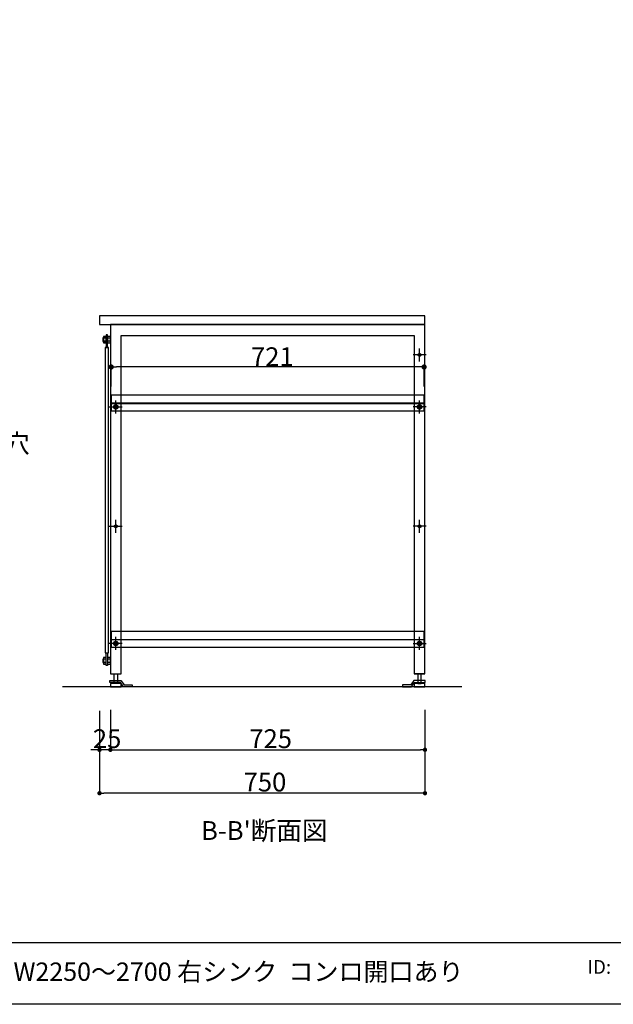
# Model space of a CAD drawing. Extents: x 101953 to 118438, y 11660 to 23201.
# Drawn here: x 115264 to 116632, y 11660 to 13928 of the extents above; entities that cross this region are included whole.
import ezdxf
from ezdxf.enums import TextEntityAlignment as Align

# ---------------------------------------------------------------- set-up
doc = ezdxf.new("R2010")
doc.units = 0
doc.header["$LTSCALE"] = 20
doc.header["$PDMODE"] = 1
doc.header["$PDSIZE"] = -2
doc.linetypes.add('______-26', pattern=[6.433334, 4.020834, -0.804167, 0.804167, -0.804167])
doc.layers.get('0').update_dxf_attribs({"linetype": 'CONTINUOUS'})
doc.layers.get('DEFPOINTS').update_dxf_attribs({"linetype": 'CONTINUOUS'})
for name, color, linetype in [('__', 7, 'CONTINUOUS'), ('__-1', 7, 'CONTINUOUS'), ('__-2', 7, 'CONTINUOUS'), ('__-5', 7, 'CONTINUOUS')]:
    doc.layers.add(name, color=color, linetype=linetype)
doc.styles.add('_______', font='txt', dxfattribs={"bigfont": 'ＭＳ ゴシック'})
doc.styles.add('YUGOTHIC_MEDIUM', font='txt', dxfattribs={"bigfont": 'YuGothic Medium'})
doc.dimstyles.new('SPEAC', dxfattribs={"dimtxt": 43.288773, "dimasz": 10.014893, "dimexe": 0, "dimexo": 60, "dimgap": 4, "dimtad": 1, "dimblk": 'DOT', "dimblk1": 'DOT', "dimblk2": 'DOT', "dimcen": 0, "dimazin": 3, "dimtfac": 1, "dimtix": 1, "dimtmove": 0, "dimatfit": 3})
doc.dimstyles.new('TOOLBOX', dxfattribs={"dimtxt": 43.288773, "dimasz": 11.999268, "dimexe": 0, "dimexo": 20, "dimgap": 2, "dimtad": 1, "dimblk": 'DOT', "dimblk1": 'DOT', "dimblk2": 'DOT', "dimcen": 0, "dimazin": 3, "dimtfac": 1, "dimtix": 1, "dimtmove": 0, "dimatfit": 3})

# ---------------------------------------------------------------- blocks, each defined once
blk = doc.blocks.new('____-395')
at = {"layer": '__-1', "color": 7, "linetype": '______-26'}
for p, q in [((116185.5, 12746.1), (116185.5, 12776.1)), ((116200.5, 12761.1), (116170.5, 12761.1))]:
    blk.add_line(p, q, dxfattribs=at)
at = {"layer": '__-1', "color": 7, "linetype": 'CONTINUOUS', "flags": 128}
blk.add_lwpolyline([(116182.3, 12761.1), (116182.3, 12761.4), (116182.3, 12761.8), (116182.4, 12762.1), (116182.5, 12762.4), (116182.6, 12762.7), (116182.8, 12762.9), (116183, 12763.2), (116183.2, 12763.4), (116183.5, 12763.6), (116183.7, 12763.8), (116184, 12764), (116184.3, 12764.1), (116184.6, 12764.2), (116184.9, 12764.3), (116185.2, 12764.4), (116185.5, 12764.4), (116185.8, 12764.4), (116186.1, 12764.3), (116186.5, 12764.2), (116186.8, 12764.1), (116187, 12764), (116187.3, 12763.8), (116187.6, 12763.6), (116187.8, 12763.4), (116188, 12763.2), (116188.2, 12762.9), (116188.4, 12762.7), (116188.5, 12762.4), (116188.6, 12762.1), (116188.7, 12761.8), (116188.7, 12761.4), (116188.8, 12761.1), (116188.7, 12760.8), (116188.7, 12760.5), (116188.6, 12760.2), (116188.5, 12759.9), (116188.4, 12759.6), (116188.2, 12759.3), (116188, 12759.1), (116187.8, 12758.8), (116187.6, 12758.6), (116187.3, 12758.4), (116187, 12758.3), (116186.8, 12758.1), (116186.5, 12758), (116186.1, 12757.9), (116185.8, 12757.9), (116185.5, 12757.9), (116185.2, 12757.9), (116184.9, 12757.9), (116184.6, 12758), (116184.3, 12758.1), (116184, 12758.3), (116183.7, 12758.4), (116183.5, 12758.6), (116183.2, 12758.8), (116183, 12759.1), (116182.8, 12759.3), (116182.6, 12759.6), (116182.5, 12759.9), (116182.4, 12760.2), (116182.3, 12760.5), (116182.3, 12760.8)], close=True, dxfattribs=at)
blk = doc.blocks.new('____-396')
at = {"layer": '__-1', "color": 7, "linetype": '______-26'}
for p, q in [((115485.5, 12746.1), (115485.5, 12776.1)), ((115470.5, 12761.1), (115500.5, 12761.1))]:
    blk.add_line(p, q, dxfattribs=at)
at = {"layer": '__-1', "color": 7, "linetype": 'CONTINUOUS', "flags": 128}
blk.add_lwpolyline([(115488.8, 12761.1), (115488.7, 12760.8), (115488.7, 12760.5), (115488.6, 12760.2), (115488.5, 12759.9), (115488.4, 12759.6), (115488.2, 12759.3), (115488, 12759.1), (115487.8, 12758.8), (115487.6, 12758.6), (115487.3, 12758.4), (115487, 12758.3), (115486.8, 12758.1), (115486.5, 12758), (115486.1, 12757.9), (115485.8, 12757.9), (115485.5, 12757.9), (115485.2, 12757.9), (115484.9, 12757.9), (115484.6, 12758), (115484.3, 12758.1), (115484, 12758.3), (115483.7, 12758.4), (115483.5, 12758.6), (115483.2, 12758.8), (115483, 12759.1), (115482.8, 12759.3), (115482.6, 12759.6), (115482.5, 12759.9), (115482.4, 12760.2), (115482.3, 12760.5), (115482.3, 12760.8), (115482.3, 12761.1), (115482.3, 12761.4), (115482.3, 12761.8), (115482.4, 12762.1), (115482.5, 12762.4), (115482.6, 12762.7), (115482.8, 12762.9), (115483, 12763.2), (115483.2, 12763.4), (115483.5, 12763.6), (115483.7, 12763.8), (115484, 12764), (115484.3, 12764.1), (115484.6, 12764.2), (115484.9, 12764.3), (115485.2, 12764.4), (115485.5, 12764.4), (115485.8, 12764.4), (115486.1, 12764.3), (115486.5, 12764.2), (115486.8, 12764.1), (115487, 12764), (115487.3, 12763.8), (115487.6, 12763.6), (115487.8, 12763.4), (115488, 12763.2), (115488.2, 12762.9), (115488.4, 12762.7), (115488.5, 12762.4), (115488.6, 12762.1), (115488.7, 12761.8), (115488.7, 12761.4)], close=True, dxfattribs=at)
blk = doc.blocks.new('____-397')
at = {"layer": '__-1', "color": 7, "linetype": '______-26'}
for p, q in [((116185.5, 13141.1), (116185.5, 13171.1)), ((116200.5, 13156.1), (116170.5, 13156.1))]:
    blk.add_line(p, q, dxfattribs=at)
at = {"layer": '__-1', "color": 7, "linetype": 'CONTINUOUS', "flags": 128}
blk.add_lwpolyline([(116182.3, 13156.1), (116182.3, 13156.4), (116182.3, 13156.8), (116182.4, 13157.1), (116182.5, 13157.4), (116182.6, 13157.7), (116182.8, 13157.9), (116183, 13158.2), (116183.2, 13158.4), (116183.5, 13158.6), (116183.7, 13158.8), (116184, 13159), (116184.3, 13159.1), (116184.6, 13159.2), (116184.9, 13159.3), (116185.2, 13159.4), (116185.5, 13159.4), (116185.8, 13159.4), (116186.1, 13159.3), (116186.5, 13159.2), (116186.8, 13159.1), (116187, 13159), (116187.3, 13158.8), (116187.6, 13158.6), (116187.8, 13158.4), (116188, 13158.2), (116188.2, 13157.9), (116188.4, 13157.7), (116188.5, 13157.4), (116188.6, 13157.1), (116188.7, 13156.8), (116188.7, 13156.4), (116188.8, 13156.1), (116188.7, 13155.8), (116188.7, 13155.5), (116188.6, 13155.2), (116188.5, 13154.9), (116188.4, 13154.6), (116188.2, 13154.3), (116188, 13154.1), (116187.8, 13153.8), (116187.6, 13153.6), (116187.3, 13153.4), (116187, 13153.3), (116186.8, 13153.1), (116186.5, 13153), (116186.1, 13152.9), (116185.8, 13152.9), (116185.5, 13152.9), (116185.2, 13152.9), (116184.9, 13152.9), (116184.6, 13153), (116184.3, 13153.1), (116184, 13153.3), (116183.7, 13153.4), (116183.5, 13153.6), (116183.2, 13153.8), (116183, 13154.1), (116182.8, 13154.3), (116182.6, 13154.6), (116182.5, 13154.9), (116182.4, 13155.2), (116182.3, 13155.5), (116182.3, 13155.8)], close=True, dxfattribs=at)
blk = doc.blocks.new('_DOT')
at = {"color": 0, "linetype": 'BYBLOCK'}
blk.add_line((-0.5, 0), (-1, 0), dxfattribs=at)
at = {"color": 0, "linetype": 'BYBLOCK', "const_width": 0.5}
blk.add_lwpolyline([(-0.25, 0, 1), (0.25, 0, 1)], format="xyb", close=True, dxfattribs=at)
blk = doc.blocks.new('*D682')
at = {"layer": '__-2', "color": 0, "linetype": 'CONTINUOUS'}
for p, q in [((115448, 12336.1), (115448, 12146.1)), ((116198, 12336.1), (116198, 12146.1)), ((116188, 12146.1), (115458, 12146.1))]:
    blk.add_line(p, q, dxfattribs=at)
at = {"layer": 'DEFPOINTS', "color": 0}
for p in [(115448, 12396.1), (116198, 12396.1), (115448, 12146.1)]:
    blk.add_point(p, dxfattribs=at)
at = {"layer": '__-2', "color": 0, "xscale": 10.014892578125, "yscale": 10.014892578125, "zscale": 10.014892578125, "rotation": 180}
blk.add_blockref('_DOT', (115448, 12146.1), dxfattribs=at)
at = {"layer": '__-2', "color": 0, "xscale": 10.014892578125, "yscale": 10.014892578125, "zscale": 10.014892578125}
blk.add_blockref('_DOT', (116198, 12146.1), dxfattribs=at)
at = {"layer": '__-2', "color": 0, "linetype": 'CONTINUOUS', "style": '_______'}
blk.add_text('750', height=43.29, dxfattribs=at).set_placement((115780.1, 12150.1))
blk = doc.blocks.new('*D683')
at = {"layer": '__-2', "color": 0, "linetype": 'CONTINUOUS'}
for p, q in [((115473, 12338.1), (115473, 12246.1)), ((116198, 12338.1), (116198, 12246.1)), ((115483, 12246.1), (116188, 12246.1))]:
    blk.add_line(p, q, dxfattribs=at)
at = {"layer": 'DEFPOINTS', "color": 0}
for p in [(115473, 12398.1), (116198, 12398.1), (116198, 12246.1)]:
    blk.add_point(p, dxfattribs=at)
at = {"layer": '__-2', "color": 0, "xscale": 10.014892578125, "yscale": 10.014892578125, "zscale": 10.014892578125, "rotation": 180}
blk.add_blockref('_DOT', (115473, 12246.1), dxfattribs=at)
at = {"layer": '__-2', "color": 0, "xscale": 10.014892578125, "yscale": 10.014892578125, "zscale": 10.014892578125}
blk.add_blockref('_DOT', (116198, 12246.1), dxfattribs=at)
at = {"layer": '__-2', "color": 0, "linetype": 'CONTINUOUS', "style": '_______'}
blk.add_text('725', height=43.29, dxfattribs=at).set_placement((115793.2, 12250.1))
blk = doc.blocks.new('*D684')
at = {"layer": '__-2', "color": 0, "linetype": 'CONTINUOUS'}
for p, q in [((115448, 12336.1), (115448, 12246.1)), ((115473, 12338.1), (115473, 12246.1)), ((115438, 12246.1), (115428, 12246.1)), ((115473, 12246.1), (115448, 12246.1)), ((115483, 12246.1), (115493, 12246.1))]:
    blk.add_line(p, q, dxfattribs=at)
at = {"layer": 'DEFPOINTS', "color": 0}
for p in [(115448, 12396.1), (115473, 12398.1), (115448, 12246.1)]:
    blk.add_point(p, dxfattribs=at)
at = {"layer": '__-2', "color": 0, "xscale": 10.014892578125, "yscale": 10.014892578125, "zscale": 10.014892578125}
blk.add_blockref('_DOT', (115448, 12246.1), dxfattribs=at)
at = {"layer": '__-2', "color": 0, "xscale": 10.014892578125, "yscale": 10.014892578125, "zscale": 10.014892578125, "rotation": 180}
blk.add_blockref('_DOT', (115473, 12246.1), dxfattribs=at)
at = {"layer": '__-2', "color": 0, "linetype": 'CONTINUOUS', "style": '_______'}
blk.add_text('25', height=43.29, dxfattribs=at).set_placement((115432.7, 12250.1))
blk = doc.blocks.new('____-405')
at = {"layer": '__'}
for p, q in [((115471.6, 12405.6), (115497.4, 12405.6)), ((115471.6, 12401.1), (115471.6, 12405.6)), ((115496.6, 12401.1), (115471.6, 12401.1)), ((115503.4, 12391.1), (115496.6, 12401.1)), ((115497.4, 12405.6), (115504.4, 12395.6)), ((115523.4, 12391.1), (115503.4, 12391.1)), ((115504.4, 12395.6), (115523.4, 12395.6)), ((115523.4, 12395.6), (115523.4, 12391.1))]:
    blk.add_line(p, q, dxfattribs=at)
blk = doc.blocks.new('____-406')
at = {"layer": '__'}
for p, q in [((116146.6, 12395.6), (116146.6, 12391.1)), ((116165.6, 12395.6), (116146.6, 12395.6)), ((116146.6, 12391.1), (116166.6, 12391.1)), ((116172.6, 12405.6), (116165.6, 12395.6)), ((116166.6, 12391.1), (116173.4, 12401.1)), ((116198.4, 12405.6), (116172.6, 12405.6)), ((116173.4, 12401.1), (116198.4, 12401.1)), ((116198.4, 12401.1), (116198.4, 12405.6))]:
    blk.add_line(p, q, dxfattribs=at)
blk = doc.blocks.new('____-407')
at = {"layer": '__'}
for p, q in [((115463.5, 12454.9), (115457, 12454.9)), ((115463.5, 12447.4), (115457, 12447.4))]:
    blk.add_line(p, q, dxfattribs=at)
at = {"layer": '__', "flags": 128}
blk.add_lwpolyline([(115463.5, 12458.6), (115457, 12458.6), (115457, 12443.6), (115463.5, 12443.6)], close=True, dxfattribs=at)
blk = doc.blocks.new('____-408')
at = {"layer": '__'}
for p, q in [((115473, 12454.9), (115466.5, 12454.9)), ((115473, 12447.4), (115466.5, 12447.4))]:
    blk.add_line(p, q, dxfattribs=at)
at = {"layer": '__', "flags": 128}
blk.add_lwpolyline([(115473, 12458.6), (115466.5, 12458.6), (115466.5, 12443.6), (115473, 12443.6)], close=True, dxfattribs=at)
blk = doc.blocks.new('____-409')
at = {"layer": '__'}
for p, q in [((115463.5, 13194.9), (115457, 13194.9)), ((115463.5, 13187.4), (115457, 13187.4))]:
    blk.add_line(p, q, dxfattribs=at)
at = {"layer": '__', "flags": 128}
blk.add_lwpolyline([(115463.5, 13198.6), (115457, 13198.6), (115457, 13183.6), (115463.5, 13183.6)], close=True, dxfattribs=at)
blk = doc.blocks.new('____-410')
at = {"layer": '__'}
for p, q in [((115473, 13194.9), (115466.5, 13194.9)), ((115473, 13187.4), (115466.5, 13187.4))]:
    blk.add_line(p, q, dxfattribs=at)
at = {"layer": '__', "flags": 128}
blk.add_lwpolyline([(115473, 13198.6), (115466.5, 13198.6), (115466.5, 13183.6), (115473, 13183.6)], close=True, dxfattribs=at)
blk = doc.blocks.new('____-411')
for p, q in [((116182.6, 13036.1), (116184.1, 13038.6)), ((116184.1, 13033.6), (116182.6, 13036.1)), ((116184.1, 13038.6), (116187, 13038.6)), ((116187, 13033.6), (116184.1, 13033.6)), ((116187, 13038.6), (116188.4, 13036.1)), ((116188.4, 13036.1), (116187, 13033.6))]:
    blk.add_line(p, q)
at = {"flags": 128}
for points in [[(116180.5, 13036.1), (116180.5, 13036.6), (116180.6, 13037.1), (116180.7, 13037.6), (116180.9, 13038), (116181.1, 13038.5), (116181.4, 13038.9), (116181.6, 13039.3), (116182, 13039.7), (116182.3, 13040), (116182.7, 13040.3), (116183.2, 13040.5), (116183.6, 13040.7), (116184.1, 13040.9), (116184.5, 13041), (116185, 13041.1), (116185.5, 13041.1), (116186, 13041.1), (116186.5, 13041), (116187, 13040.9), (116187.4, 13040.7), (116187.9, 13040.5), (116188.3, 13040.3), (116188.7, 13040), (116189, 13039.7), (116189.4, 13039.3), (116189.7, 13038.9), (116189.9, 13038.5), (116190.1, 13038), (116190.3, 13037.6), (116190.4, 13037.1), (116190.5, 13036.6), (116190.5, 13036.1), (116190.5, 13035.6), (116190.4, 13035.1), (116190.3, 13034.7), (116190.1, 13034.2), (116189.9, 13033.8), (116189.7, 13033.3), (116189.4, 13032.9), (116189, 13032.6), (116188.7, 13032.3), (116188.3, 13032), (116187.9, 13031.7), (116187.4, 13031.5), (116187, 13031.3), (116186.5, 13031.2), (116186, 13031.1), (116185.5, 13031.1), (116185, 13031.1), (116184.5, 13031.2), (116184.1, 13031.3), (116183.6, 13031.5), (116183.2, 13031.7), (116182.7, 13032), (116182.3, 13032.3), (116182, 13032.6), (116181.6, 13032.9), (116181.4, 13033.3), (116181.1, 13033.8), (116180.9, 13034.2), (116180.7, 13034.7), (116180.6, 13035.1), (116180.5, 13035.6)], [(116181.2, 13036.1), (116181.2, 13036.5), (116181.3, 13037), (116181.4, 13037.4), (116181.5, 13037.8), (116181.7, 13038.2), (116181.9, 13038.5), (116182.2, 13038.9), (116182.5, 13039.2), (116182.8, 13039.4), (116183.1, 13039.7), (116183.5, 13039.9), (116183.9, 13040.1), (116184.3, 13040.2), (116184.7, 13040.3), (116185.1, 13040.4), (116185.5, 13040.4), (116185.9, 13040.4), (116186.4, 13040.3), (116186.8, 13040.2), (116187.2, 13040.1), (116187.5, 13039.9), (116187.9, 13039.7), (116188.2, 13039.4), (116188.6, 13039.2), (116188.8, 13038.9), (116189.1, 13038.5), (116189.3, 13038.2), (116189.5, 13037.8), (116189.6, 13037.4), (116189.7, 13037), (116189.8, 13036.5), (116189.8, 13036.1), (116189.8, 13035.7), (116189.7, 13035.3), (116189.6, 13034.9), (116189.5, 13034.5), (116189.3, 13034.1), (116189.1, 13033.7), (116188.8, 13033.4), (116188.6, 13033.1), (116188.2, 13032.8), (116187.9, 13032.5), (116187.5, 13032.3), (116187.2, 13032.1), (116186.8, 13032), (116186.4, 13031.9), (116185.9, 13031.8), (116185.5, 13031.8), (116185.1, 13031.8), (116184.7, 13031.9), (116184.3, 13032), (116183.9, 13032.1), (116183.5, 13032.3), (116183.1, 13032.5), (116182.8, 13032.8), (116182.5, 13033.1), (116182.2, 13033.4), (116181.9, 13033.7), (116181.7, 13034.1), (116181.5, 13034.5), (116181.4, 13034.9), (116181.3, 13035.3), (116181.2, 13035.7)]]:
    blk.add_lwpolyline(points, close=True, dxfattribs=at)
blk = doc.blocks.new('____-412')
for p, q in [((115484.1, 13038.6), (115482.6, 13036.1)), ((115482.6, 13036.1), (115484.1, 13033.6)), ((115487, 13038.6), (115484.1, 13038.6)), ((115484.1, 13033.6), (115487, 13033.6)), ((115488.4, 13036.1), (115487, 13038.6)), ((115487, 13033.6), (115488.4, 13036.1))]:
    blk.add_line(p, q)
at = {"flags": 128}
for points in [[(115490.5, 13036.1), (115490.5, 13035.6), (115490.4, 13035.1), (115490.3, 13034.7), (115490.1, 13034.2), (115489.9, 13033.8), (115489.7, 13033.3), (115489.4, 13032.9), (115489, 13032.6), (115488.7, 13032.3), (115488.3, 13032), (115487.9, 13031.7), (115487.4, 13031.5), (115487, 13031.3), (115486.5, 13031.2), (115486, 13031.1), (115485.5, 13031.1), (115485, 13031.1), (115484.5, 13031.2), (115484.1, 13031.3), (115483.6, 13031.5), (115483.2, 13031.7), (115482.7, 13032), (115482.3, 13032.3), (115482, 13032.6), (115481.6, 13032.9), (115481.4, 13033.3), (115481.1, 13033.8), (115480.9, 13034.2), (115480.7, 13034.7), (115480.6, 13035.1), (115480.5, 13035.6), (115480.5, 13036.1), (115480.5, 13036.6), (115480.6, 13037.1), (115480.7, 13037.6), (115480.9, 13038), (115481.1, 13038.5), (115481.4, 13038.9), (115481.6, 13039.3), (115482, 13039.7), (115482.3, 13040), (115482.7, 13040.3), (115483.2, 13040.5), (115483.6, 13040.7), (115484.1, 13040.9), (115484.5, 13041), (115485, 13041.1), (115485.5, 13041.1), (115486, 13041.1), (115486.5, 13041), (115487, 13040.9), (115487.4, 13040.7), (115487.9, 13040.5), (115488.3, 13040.3), (115488.7, 13040), (115489, 13039.7), (115489.4, 13039.3), (115489.7, 13038.9), (115489.9, 13038.5), (115490.1, 13038), (115490.3, 13037.6), (115490.4, 13037.1), (115490.5, 13036.6)], [(115489.8, 13036.1), (115489.8, 13035.7), (115489.7, 13035.3), (115489.6, 13034.9), (115489.5, 13034.5), (115489.3, 13034.1), (115489.1, 13033.7), (115488.8, 13033.4), (115488.6, 13033.1), (115488.2, 13032.8), (115487.9, 13032.5), (115487.5, 13032.3), (115487.2, 13032.1), (115486.8, 13032), (115486.4, 13031.9), (115485.9, 13031.8), (115485.5, 13031.8), (115485.1, 13031.8), (115484.7, 13031.9), (115484.3, 13032), (115483.9, 13032.1), (115483.5, 13032.3), (115483.1, 13032.5), (115482.8, 13032.8), (115482.5, 13033.1), (115482.2, 13033.4), (115481.9, 13033.7), (115481.7, 13034.1), (115481.5, 13034.5), (115481.4, 13034.9), (115481.3, 13035.3), (115481.2, 13035.7), (115481.2, 13036.1), (115481.2, 13036.5), (115481.3, 13037), (115481.4, 13037.4), (115481.5, 13037.8), (115481.7, 13038.2), (115481.9, 13038.5), (115482.2, 13038.9), (115482.5, 13039.2), (115482.8, 13039.4), (115483.1, 13039.7), (115483.5, 13039.9), (115483.9, 13040.1), (115484.3, 13040.2), (115484.7, 13040.3), (115485.1, 13040.4), (115485.5, 13040.4), (115485.9, 13040.4), (115486.4, 13040.3), (115486.8, 13040.2), (115487.2, 13040.1), (115487.5, 13039.9), (115487.9, 13039.7), (115488.2, 13039.4), (115488.6, 13039.2), (115488.8, 13038.9), (115489.1, 13038.5), (115489.3, 13038.2), (115489.5, 13037.8), (115489.6, 13037.4), (115489.7, 13037), (115489.8, 13036.5)]]:
    blk.add_lwpolyline(points, close=True, dxfattribs=at)
blk = doc.blocks.new('____-413')
at = {"layer": '__-1', "color": 7, "linetype": '______-26'}
for p, q in [((116185.5, 13021.1), (116185.5, 13051.1)), ((116200.5, 13036.1), (116170.5, 13036.1))]:
    blk.add_line(p, q, dxfattribs=at)
at = {"layer": '__-1', "color": 7, "linetype": 'CONTINUOUS', "flags": 128}
blk.add_lwpolyline([(116182.3, 13036.1), (116182.3, 13036.4), (116182.3, 13036.8), (116182.4, 13037.1), (116182.5, 13037.4), (116182.6, 13037.7), (116182.8, 13037.9), (116183, 13038.2), (116183.2, 13038.4), (116183.5, 13038.6), (116183.7, 13038.8), (116184, 13039), (116184.3, 13039.1), (116184.6, 13039.2), (116184.9, 13039.3), (116185.2, 13039.4), (116185.5, 13039.4), (116185.8, 13039.4), (116186.1, 13039.3), (116186.5, 13039.2), (116186.8, 13039.1), (116187, 13039), (116187.3, 13038.8), (116187.6, 13038.6), (116187.8, 13038.4), (116188, 13038.2), (116188.2, 13037.9), (116188.4, 13037.7), (116188.5, 13037.4), (116188.6, 13037.1), (116188.7, 13036.8), (116188.7, 13036.4), (116188.8, 13036.1), (116188.7, 13035.8), (116188.7, 13035.5), (116188.6, 13035.2), (116188.5, 13034.9), (116188.4, 13034.6), (116188.2, 13034.3), (116188, 13034.1), (116187.8, 13033.8), (116187.6, 13033.6), (116187.3, 13033.4), (116187, 13033.3), (116186.8, 13033.1), (116186.5, 13033), (116186.1, 13032.9), (116185.8, 13032.9), (116185.5, 13032.9), (116185.2, 13032.9), (116184.9, 13032.9), (116184.6, 13033), (116184.3, 13033.1), (116184, 13033.3), (116183.7, 13033.4), (116183.5, 13033.6), (116183.2, 13033.8), (116183, 13034.1), (116182.8, 13034.3), (116182.6, 13034.6), (116182.5, 13034.9), (116182.4, 13035.2), (116182.3, 13035.5), (116182.3, 13035.8)], close=True, dxfattribs=at)
blk = doc.blocks.new('____-414')
at = {"layer": '__-1', "color": 7, "linetype": '______-26'}
for p, q in [((115485.5, 13021.1), (115485.5, 13051.1)), ((115470.5, 13036.1), (115500.5, 13036.1))]:
    blk.add_line(p, q, dxfattribs=at)
at = {"layer": '__-1', "color": 7, "linetype": 'CONTINUOUS', "flags": 128}
blk.add_lwpolyline([(115488.8, 13036.1), (115488.7, 13035.8), (115488.7, 13035.5), (115488.6, 13035.2), (115488.5, 13034.9), (115488.4, 13034.6), (115488.2, 13034.3), (115488, 13034.1), (115487.8, 13033.8), (115487.6, 13033.6), (115487.3, 13033.4), (115487, 13033.3), (115486.8, 13033.1), (115486.5, 13033), (115486.1, 13032.9), (115485.8, 13032.9), (115485.5, 13032.9), (115485.2, 13032.9), (115484.9, 13032.9), (115484.6, 13033), (115484.3, 13033.1), (115484, 13033.3), (115483.7, 13033.4), (115483.5, 13033.6), (115483.2, 13033.8), (115483, 13034.1), (115482.8, 13034.3), (115482.6, 13034.6), (115482.5, 13034.9), (115482.4, 13035.2), (115482.3, 13035.5), (115482.3, 13035.8), (115482.3, 13036.1), (115482.3, 13036.4), (115482.3, 13036.8), (115482.4, 13037.1), (115482.5, 13037.4), (115482.6, 13037.7), (115482.8, 13037.9), (115483, 13038.2), (115483.2, 13038.4), (115483.5, 13038.6), (115483.7, 13038.8), (115484, 13039), (115484.3, 13039.1), (115484.6, 13039.2), (115484.9, 13039.3), (115485.2, 13039.4), (115485.5, 13039.4), (115485.8, 13039.4), (115486.1, 13039.3), (115486.5, 13039.2), (115486.8, 13039.1), (115487, 13039), (115487.3, 13038.8), (115487.6, 13038.6), (115487.8, 13038.4), (115488, 13038.2), (115488.2, 13037.9), (115488.4, 13037.7), (115488.5, 13037.4), (115488.6, 13037.1), (115488.7, 13036.8), (115488.7, 13036.4)], close=True, dxfattribs=at)
blk = doc.blocks.new('____-446')
for p, q in [((116182.6, 12491.1), (116184.1, 12493.6)), ((116184.1, 12488.6), (116182.6, 12491.1)), ((116184.1, 12493.6), (116187, 12493.6)), ((116187, 12488.6), (116184.1, 12488.6)), ((116187, 12493.6), (116188.4, 12491.1)), ((116188.4, 12491.1), (116187, 12488.6))]:
    blk.add_line(p, q)
blk = doc.blocks.new('____-447')
at = {"flags": 128}
blk.add_lwpolyline([(116180.5, 12491.1), (116180.5, 12491.6), (116180.6, 12492.1), (116180.7, 12492.6), (116180.9, 12493), (116181.1, 12493.5), (116181.4, 12493.9), (116181.6, 12494.3), (116182, 12494.7), (116182.3, 12495), (116182.7, 12495.3), (116183.2, 12495.5), (116183.6, 12495.7), (116184.1, 12495.9), (116184.5, 12496), (116185, 12496.1), (116185.5, 12496.1), (116186, 12496.1), (116186.5, 12496), (116187, 12495.9), (116187.4, 12495.7), (116187.9, 12495.5), (116188.3, 12495.3), (116188.7, 12495), (116189, 12494.7), (116189.4, 12494.3), (116189.7, 12493.9), (116189.9, 12493.5), (116190.1, 12493), (116190.3, 12492.6), (116190.4, 12492.1), (116190.5, 12491.6), (116190.5, 12491.1), (116190.5, 12490.6), (116190.4, 12490.1), (116190.3, 12489.7), (116190.1, 12489.2), (116189.9, 12488.8), (116189.7, 12488.3), (116189.4, 12487.9), (116189, 12487.6), (116188.7, 12487.3), (116188.3, 12487), (116187.9, 12486.7), (116187.4, 12486.5), (116187, 12486.3), (116186.5, 12486.2), (116186, 12486.1), (116185.5, 12486.1), (116185, 12486.1), (116184.5, 12486.2), (116184.1, 12486.3), (116183.6, 12486.5), (116183.2, 12486.7), (116182.7, 12487), (116182.3, 12487.3), (116182, 12487.6), (116181.6, 12487.9), (116181.4, 12488.3), (116181.1, 12488.8), (116180.9, 12489.2), (116180.7, 12489.7), (116180.6, 12490.1), (116180.5, 12490.6)], close=True, dxfattribs=at)
at = {"layer": '__-1', "color": 7, "linetype": '______-26'}
for p, q in [((116185.5, 12476.1), (116185.5, 12506.1)), ((116170.5, 12491.1), (116200.5, 12491.1))]:
    blk.add_line(p, q, dxfattribs=at)
at = {"layer": '__-1', "color": 7}
blk.add_blockref('____-446', (0, 0), dxfattribs=at)
blk = doc.blocks.new('____-448')
for p, q in [((115484.1, 12493.6), (115482.6, 12491.1)), ((115482.6, 12491.1), (115484.1, 12488.6)), ((115487, 12493.6), (115484.1, 12493.6)), ((115484.1, 12488.6), (115487, 12488.6)), ((115488.4, 12491.1), (115487, 12493.6)), ((115487, 12488.6), (115488.4, 12491.1))]:
    blk.add_line(p, q)
blk = doc.blocks.new('____-449')
at = {"flags": 128}
blk.add_lwpolyline([(115490.5, 12491.1), (115490.5, 12490.6), (115490.4, 12490.1), (115490.3, 12489.7), (115490.1, 12489.2), (115489.9, 12488.8), (115489.7, 12488.3), (115489.4, 12487.9), (115489, 12487.6), (115488.7, 12487.3), (115488.3, 12487), (115487.9, 12486.7), (115487.4, 12486.5), (115487, 12486.3), (115486.5, 12486.2), (115486, 12486.1), (115485.5, 12486.1), (115485, 12486.1), (115484.5, 12486.2), (115484.1, 12486.3), (115483.6, 12486.5), (115483.2, 12486.7), (115482.7, 12487), (115482.3, 12487.3), (115482, 12487.6), (115481.6, 12487.9), (115481.4, 12488.3), (115481.1, 12488.8), (115480.9, 12489.2), (115480.7, 12489.7), (115480.6, 12490.1), (115480.5, 12490.6), (115480.5, 12491.1), (115480.5, 12491.6), (115480.6, 12492.1), (115480.7, 12492.6), (115480.9, 12493), (115481.1, 12493.5), (115481.4, 12493.9), (115481.6, 12494.3), (115482, 12494.7), (115482.3, 12495), (115482.7, 12495.3), (115483.2, 12495.5), (115483.6, 12495.7), (115484.1, 12495.9), (115484.5, 12496), (115485, 12496.1), (115485.5, 12496.1), (115486, 12496.1), (115486.5, 12496), (115487, 12495.9), (115487.4, 12495.7), (115487.9, 12495.5), (115488.3, 12495.3), (115488.7, 12495), (115489, 12494.7), (115489.4, 12494.3), (115489.7, 12493.9), (115489.9, 12493.5), (115490.1, 12493), (115490.3, 12492.6), (115490.4, 12492.1), (115490.5, 12491.6)], close=True, dxfattribs=at)
at = {"layer": '__-1', "color": 7, "linetype": '______-26'}
for p, q in [((115485.5, 12476.1), (115485.5, 12506.1)), ((115500.5, 12491.1), (115470.5, 12491.1))]:
    blk.add_line(p, q, dxfattribs=at)
at = {"layer": '__-1', "color": 7}
blk.add_blockref('____-448', (0, 0), dxfattribs=at)
blk = doc.blocks.new('*D805')
at = {"layer": '__-2', "color": 0, "linetype": 'CONTINUOUS'}
for p, q in [((115475, 13083.6), (115475, 13128.2)), ((116184, 13128.2), (115487, 13128.2)), ((116196, 13083.6), (116196, 13128.2))]:
    blk.add_line(p, q, dxfattribs=at)
at = {"layer": 'DEFPOINTS', "color": 0}
for p in [(115475, 13128.2), (115475, 13063.6), (116196, 13063.6)]:
    blk.add_point(p, dxfattribs=at)
at = {"layer": '__-2', "color": 0, "xscale": 11.999267578125, "yscale": 11.999267578125, "zscale": 11.999267578125, "rotation": 180}
blk.add_blockref('_DOT', (115475, 13128.2), dxfattribs=at)
at = {"layer": '__-2', "color": 0, "xscale": 11.999267578125, "yscale": 11.999267578125, "zscale": 11.999267578125}
blk.add_blockref('_DOT', (116196, 13128.2), dxfattribs=at)
at = {"layer": '__-2', "color": 0, "linetype": 'CONTINUOUS', "style": '_______'}
blk.add_text('721', height=43.29, dxfattribs=at).set_placement((115797, 13130.2))
blk = doc.blocks.new('____-520')
at = {"layer": '__', "color": 7, "linetype": 'CONTINUOUS'}
blk.add_line((296047.3, 29504), (275464.8, 29504), dxfattribs=at)
at = {"layer": '__', "color": 7, "style": 'YUGOTHIC_MEDIUM'}
blk.add_text('ID:', height=79.24, dxfattribs=at).set_placement((291431.4, 29404.1), align=Align.TOP_LEFT)
blk = doc.blocks.new('__-8_2D')
at = {"layer": '__-1', "color": 255, "linetype": 'CONTINUOUS', "flags": 128}
blk.add_lwpolyline([(275464.8, 43576.5), (296047.3, 43576.5), (296047.3, 29149.3), (275464.8, 29149.3)], close=True, dxfattribs=at)
at = {"layer": '__-1', "color": 7}
blk.add_blockref('____-520', (0, 0), dxfattribs=at)
at = {"layer": '__-1', "color": 7, "style": 'YUGOTHIC_MEDIUM'}
blk.add_text(' 対面型 シンクL W2250〜2700 右シンク  コンロ開口あり', height=105.65, dxfattribs=at).set_placement((287084.4, 29390.1), align=Align.TOP_LEFT)
blk = doc.blocks.new('____-513')
at = {"layer": '__'}
blk.add_line((116198.013, 12421.12), (116173.013, 12421.12), dxfattribs=at)
at = {"layer": '__', "flags": 128}
for points in [[(116198.013, 13246.12), (115448.013, 13246.12), (115448.013, 13226.12), (116198.013, 13226.12)], [(116198.013, 13226.12), (115473.013, 13226.12), (115473.013, 12421.12), (115498.013, 12421.12), (115498.013, 13201.12), (116173.013, 13201.12), (116173.013, 12421.12), (116198.013, 12421.12)], [(115463.513, 13195.12), (115455.513, 13195.12), (115455.513, 13187.12), (115463.513, 13187.12)], [(115463.513, 13202.155), (115463.513, 13172.996), (115466.513, 13172.996), (115466.513, 13202.155)], [(115469.013, 13172.996), (115461.013, 13172.996), (115461.013, 12469.244), (115469.013, 12469.244)], [(116195.513, 13026.62), (115475.513, 13026.62), (115475.513, 13045.62), (116195.513, 13045.62)], [(116195.513, 13043.62), (115475.513, 13043.62), (115475.513, 13045.62), (116195.513, 13045.62)], [(116195.513, 12481.62), (115475.513, 12481.62), (115475.513, 12500.62), (116195.513, 12500.62)], [(115463.513, 12440.085), (115463.513, 12469.244), (115466.513, 12469.244), (115466.513, 12440.085)], [(115463.513, 12455.12), (115455.513, 12455.12), (115455.513, 12447.12), (115463.513, 12447.12)], [(115489.513, 12421.12), (115489.513, 12399.12), (115481.513, 12399.12), (115481.513, 12421.12)], [(116181.513, 12421.12), (116181.513, 12399.12), (116189.513, 12399.12), (116189.513, 12421.12)], [(115498.013, 12399.12), (115473.013, 12399.12), (115473.013, 12391.12), (115498.013, 12391.12)], [(116198.013, 12399.12), (116173.013, 12399.12), (116173.013, 12391.12), (116198.013, 12391.12)]]:
    blk.add_lwpolyline(points, close=True, dxfattribs=at)
at = {"layer": '__-1', "color": 7, "linetype": 'CONTINUOUS'}
blk.add_line((116283.013, 12391.12), (115363.013, 12391.12), dxfattribs=at)
at = {"layer": '__-2', "flags": 128}
for points in [[(116196.013, 13063.62), (115475.013, 13063.62), (115475.013, 13045.62), (116196.013, 13045.62)], [(116196.013, 12518.62), (115475.013, 12518.62), (115475.013, 12500.62), (116196.013, 12500.62)]]:
    blk.add_lwpolyline(points, close=True, dxfattribs=at)
at = {"layer": '__', "color": 7}
for name in ['____-409', '____-410', '____-407', '____-408', '____-405', '____-406']:
    blk.add_blockref(name, (0, 0), dxfattribs=at)
at = {"layer": '__-1', "color": 7}
for name in ['____-397', '____-414', '____-413', '____-412', '____-411', '____-396', '____-395', '____-449', '____-447']:
    blk.add_blockref(name, (0, 0), dxfattribs=at)
at = {"layer": '__-1', "color": 7, "style": '_______'}
blk.add_text('壁面固定ビス穴', height=43.2888, dxfattribs=at).set_placement((114873.856, 12973.409), align=Align.TOP_LEFT)
at = {"layer": '__-5', "style": '_______'}
blk.add_text("%%uB-B'断面図", height=43.2888, dxfattribs=at).set_placement((115681.902, 12060.06), align=Align.MIDDLE_LEFT)
at = {"layer": '__-2', "color": 7, "linetype": 'CONTINUOUS'}
for base, p1, p2, dimstyle, picture, middle in [((115475.013, 13128.24), (116196.013, 13063.62), (115475.013, 13063.62), 'TOOLBOX', '*D805', (115835.513, 13151.893)), ((115448.013, 12246.12), (115473.013, 12398.12), (115448.013, 12396.12), 'SPEAC', '*D684', (115460.513, 12271.773)), ((115448.013, 12146.12), (116198.013, 12396.12), (115448.013, 12396.12), 'SPEAC', '*D682', (115823.013, 12171.773)), ((116198.013, 12246.12), (115473.013, 12398.12), (116198.013, 12398.12), 'SPEAC', '*D683', (115835.513, 12271.773))]:
    dim = blk.add_linear_dim(base=base, p1=p1, p2=p2, dimstyle=dimstyle, override={"dimpost": '<>'}, dxfattribs=at)
    dim.commit()
    dim.dimension.update_dxf_attribs({"geometry": picture, "text_midpoint": middle})
blk = doc.blocks.new('_1_20__-4_2D')
at = {"layer": '__-1', "color": 255, "linetype": 'CONTINUOUS', "flags": 128}
blk.add_lwpolyline([(110185.927, 17430.587), (118418.913, 17430.587), (118418.913, 11659.707), (110185.927, 11659.707)], close=True, dxfattribs=at)
blk.add_lwpolyline([(110185.927, 17430.587), (118418.913, 17430.587), (118418.913, 11659.707), (110185.927, 11659.707)], close=True, dxfattribs=at)
at = {"layer": '__-1', "color": 7}
blk.add_blockref('____-513', (0, 0), dxfattribs=at)

msp = doc.modelspace()

# ---------------------------------------------------------------- block references
at = {"layer": '__-1', "color": 7, "xscale": 0.4, "yscale": 0.4, "zscale": 0.4}
msp.add_blockref('__-8_2D', (0, 0), dxfattribs=at)
at = {"layer": '__-1', "color": 7}
msp.add_blockref('_1_20__-4_2D', (0, 0), dxfattribs=at)

doc.saveas('drawing.dxf')
